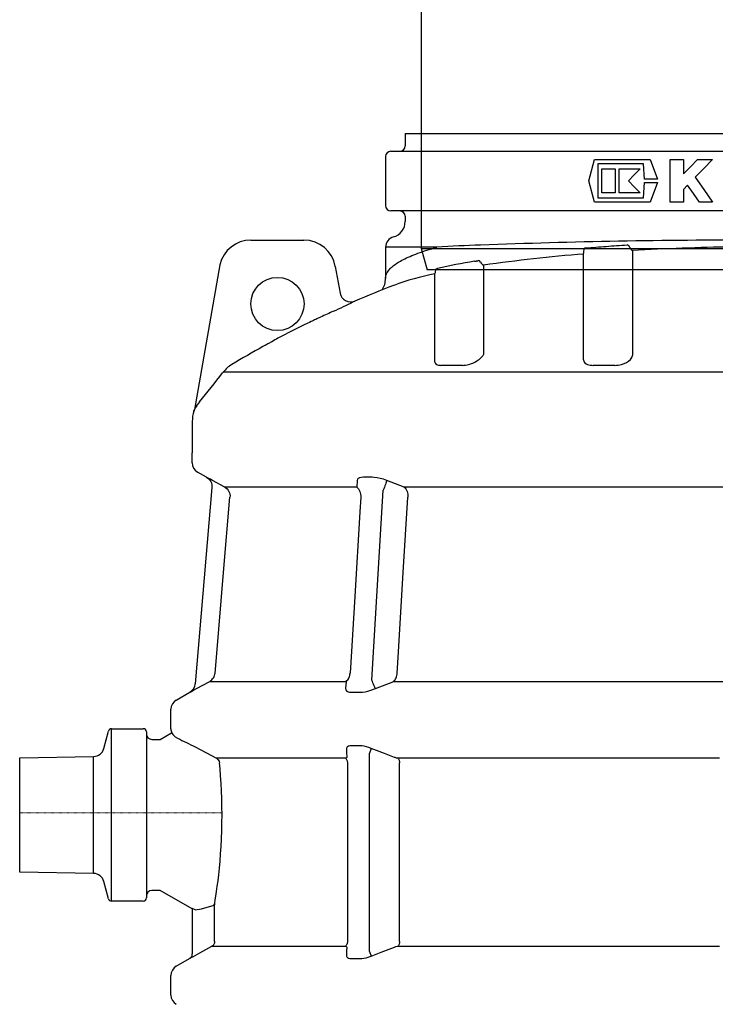
# Model space of a CAD drawing. Units: millimetres. Extents: x 5373 to 8241, y 1399 to 6531.
# Drawn here: x 6857 to 7510, y 3860 to 4785 of the extents above; entities that cross this region are included whole.
import ezdxf

# ---------------------------------------------------------------- set-up
doc = ezdxf.new("R2010")
doc.units = ezdxf.units.MM
doc.linetypes.add('STRICHPUNKT', pattern=[1, 0.5, -0.25, 0, -0.25])

# ---------------------------------------------------------------- blocks, each defined once
blk = doc.blocks.new('860121 - va')
at = {"color": 0, "linetype": 'ByBlock', "lineweight": -2}
for p, q in [((-437.5, 633), (-437.5, 607)), ((-434.5, 636), (434.5, 636)), ((437.5, 607), (437.5, 633)), ((-436.23, 614), (-436.42, 609.5)), ((-436.18, 615), (-436.23, 614)), ((-435.98, 617.32), (-436.18, 615)), ((-435.71, 618.69), (-435.98, 617.32)), ((-435.48, 619), (-435.71, 618.69)), ((-423.57, 619), (-435.48, 619)), ((-429.16, 609.87), (-428.78, 616.18)), ((-429.06, 618.94), (-429.01, 619)), ((-428.75, 616.52), (-428.63, 618.17)), ((-428.63, 618.17), (-428.55, 619)), ((-423.34, 618.96), (-423.57, 619)), ((-422.51, 618.1), (-423.34, 618.96)), ((-421.78, 616.21), (-422.51, 618.1)), ((-421.31, 614), (-421.78, 616.21)), ((-420.6, 609.5), (-421.31, 614)), ((-404.59, 614), (-405.58, 609.5)), ((-404.34, 615), (-404.59, 614)), ((-403.39, 617.32), (-404.34, 615)), ((-402.19, 618.69), (-403.39, 617.32)), ((-401.2, 619), (-402.19, 618.69)), ((-369, 619), (-401.2, 619)), ((-400.37, 609.03), (-398.87, 615.34)), ((-398.87, 615.33), (-398.8, 615.64)), ((-398.8, 615.64), (-398.41, 616.99)), ((-398.41, 616.99), (-398.03, 617.98)), ((-398.03, 617.98), (-397.65, 618.77)), ((-397.65, 618.77), (-397.65, 618.77)), ((-368.51, 618.96), (-369, 619)), ((-366.74, 618.1), (-368.51, 618.96)), ((-365.22, 616.21), (-366.74, 618.1)), ((-364.26, 614), (-365.22, 616.21)), ((-362.8, 609.5), (-364.26, 614)), ((-333.35, 614), (-335.03, 609.5)), ((-332.91, 615), (-333.35, 614)), ((-331.31, 617.32), (-332.91, 615)), ((-331.99, 608.36), (-329.53, 614.68)), ((-329.29, 618.69), (-331.31, 617.32)), ((-329.69, 614.44), (-329.54, 614.68)), ((-329.52, 614.67), (-329.38, 615.06)), ((-329.38, 615.06), (-328.76, 616.31)), ((-327.65, 619), (-329.29, 618.69)), ((-328.76, 616.31), (-328.07, 617.34)), ((-328.07, 617.34), (-327.68, 617.78)), ((-327.66, 617.8), (-327.5, 617.98)), ((-278.31, 619), (-327.65, 619)), ((-327.5, 617.98), (-326.72, 618.54)), ((-326.72, 618.54), (-325.93, 618.88)), ((-325.93, 618.88), (-325.37, 618.99)), ((-325.37, 618.99), (-325.23, 618.99)), ((-277.6, 618.96), (-278.31, 619)), ((-275.08, 618.1), (-277.6, 618.96)), ((-272.91, 616.21), (-275.08, 618.1)), ((-271.54, 614), (-272.91, 616.21)), ((-269.49, 609.5), (-271.54, 614)), ((-229.47, 614), (-231.69, 609.5)), ((-230.42, 608.37), (-227.46, 614.25)), ((-228.9, 615), (-229.47, 614)), ((-226.8, 617.32), (-228.9, 615)), ((-227.49, 614.21), (-227.47, 614.25)), ((-227.44, 614.24), (-227.17, 614.8)), ((-227.17, 614.8), (-226.3, 616.07)), ((-224.16, 618.69), (-226.8, 617.32)), ((-226.3, 616.07), (-225.28, 617.15)), ((-225.28, 617.15), (-225.04, 617.33)), ((-225.03, 617.35), (-224.84, 617.51)), ((-224.84, 617.51), (-223.72, 618.21)), ((-222.02, 619), (-224.16, 618.69)), ((-223.72, 618.21), (-222.37, 618.73)), ((-222.37, 618.73), (-221.1, 618.97)), ((-160.37, 619), (-222.02, 619)), ((-221.1, 618.97), (-220.5, 618.97)), ((-186.15, 608.12), (-186.84, 619)), ((-159.53, 618.96), (-160.37, 619)), ((-156.48, 618.1), (-159.53, 618.96)), ((-153.88, 616.21), (-156.48, 618.1)), ((-152.25, 614), (-153.88, 616.21)), ((-149.8, 609.5), (-152.25, 614)), ((-103.13, 614), (-105.67, 609.5)), ((-105.41, 609.1), (-102.62, 614.03)), ((-102.49, 615), (-103.13, 614)), ((-102.59, 614.02), (-102.17, 614.75)), ((-100.09, 617.32), (-102.49, 615)), ((-102.17, 614.75), (-101.07, 616.09)), ((-101.07, 616.09), (-99.82, 617.17)), ((-97.08, 618.69), (-100.09, 617.32)), ((-99.82, 617.16), (-99.62, 617.31)), ((-98.45, 618.01), (-96.8, 618.64)), ((-94.67, 619), (-97.08, 618.69)), ((-96.8, 618.64), (-96.74, 618.65)), ((-96.74, 618.65), (-94.18, 619)), ((-26.74, 619), (-94.67, 619)), ((-91.95, 617.19), (-91.97, 611.39)), ((-91.97, 611.39), (-91.82, 608.12)), ((-91.94, 619), (-91.95, 617.19)), ((-25.83, 618.96), (-26.74, 619)), ((-22.57, 618.1), (-25.83, 618.96)), ((-19.79, 616.21), (-22.57, 618.1)), ((-18.05, 614), (-19.79, 616.21)), ((-15.44, 609.5), (-18.05, 614)), ((33.3, 614), (30.69, 609.5)), ((33.96, 615), (33.3, 614)), ((36.41, 617.32), (33.96, 615)), ((39.49, 618.69), (36.41, 617.32)), ((41.96, 619), (39.49, 618.69)), ((109.51, 619), (41.96, 619)), ((103.06, 609.71), (103.1, 611.39)), ((103.1, 615.38), (103.09, 619)), ((103.1, 611.39), (103.1, 615.38)), ((108.9, 619), (110.56, 618.85)), ((108.99, 618.98), (109.71, 618.93)), ((110.39, 618.96), (109.51, 619)), ((113.55, 618.1), (110.39, 618.96)), ((110.56, 618.85), (112.25, 618.4)), ((112.25, 618.4), (114.59, 617.14)), ((116.23, 616.21), (113.55, 618.1)), ((114.27, 617.31), (114.48, 617.17)), ((114.49, 617.18), (114.59, 617.14)), ((114.49, 617.17), (114.54, 617.14)), ((114.54, 617.14), (115.83, 615.99)), ((115.83, 615.99), (116.91, 614.61)), ((117.91, 614), (116.23, 616.21)), ((116.91, 614.61), (117.23, 614.04)), ((117.25, 614.05), (118.43, 611.94)), ((120.42, 609.5), (117.91, 614)), ((118.43, 611.94), (120.08, 609.01)), ((166.47, 614), (164.05, 609.5)), ((167.09, 615), (166.47, 614)), ((169.36, 617.32), (167.09, 615)), ((172.2, 618.69), (169.36, 617.32)), ((174.48, 619), (172.2, 618.69)), ((235.05, 619), (174.48, 619)), ((195.95, 609.71), (196.07, 611.39)), ((196.07, 611.39), (196.14, 615.38)), ((196.14, 615.38), (196.21, 619)), ((233.39, 619), (234.84, 618.85)), ((233.43, 618.99), (234.4, 618.91)), ((234.4, 618.91), (235.66, 618.59)), ((234.84, 618.85), (236.36, 618.4)), ((235.81, 618.96), (235.05, 619)), ((235.66, 618.59), (236.95, 617.97)), ((238.55, 618.1), (235.81, 618.96)), ((236.95, 617.97), (237.76, 617.38)), ((237.77, 617.39), (237.79, 617.37)), ((237.77, 617.39), (238, 617.25)), ((237.79, 617.37), (238.74, 616.42)), ((240.88, 616.21), (238.55, 618.1)), ((238.74, 616.42), (239.66, 615.16)), ((239.66, 615.16), (240.11, 614.27)), ((240.14, 614.29), (241.17, 612.18)), ((240.14, 614.28), (240.19, 614.21)), ((242.33, 614), (240.88, 616.21)), ((241.17, 612.18), (243.08, 608.29)), ((244.5, 609.5), (242.33, 614)), ((283.35, 614), (281.35, 609.5)), ((283.86, 615), (283.35, 614)), ((285.72, 617.32), (283.86, 615)), ((288.06, 618.69), (285.72, 617.32)), ((289.92, 619), (288.06, 618.69)), ((337.57, 619), (289.92, 619)), ((335.07, 618.99), (335.33, 618.97)), ((335.33, 618.97), (335.89, 618.8)), ((335.89, 618.8), (336.6, 618.42)), ((336.6, 618.42), (337.22, 617.88)), ((337.22, 617.89), (337.24, 617.86)), ((337.22, 617.86), (337.77, 617.18)), ((338.14, 618.96), (337.57, 619)), ((337.77, 617.18), (338.41, 616.11)), ((340.21, 618.1), (338.14, 618.96)), ((338.41, 616.11), (338.97, 614.84)), ((338.97, 614.84), (339, 614.75)), ((339.01, 614.75), (339.8, 612.64)), ((339.01, 614.74), (339.01, 614.73)), ((339.01, 614.73), (339.22, 614.44)), ((339.8, 612.64), (341.57, 607.86)), ((341.95, 616.21), (340.21, 618.1)), ((343.03, 614), (341.95, 616.21)), ((344.65, 609.5), (343.03, 614)), ((372.49, 614), (371.11, 609.5)), ((372.84, 615), (372.49, 614)), ((374.12, 617.32), (372.84, 615)), ((375.71, 618.69), (374.12, 617.32)), ((376.98, 619), (375.71, 618.69)), ((407.05, 619), (376.98, 619)), ((403.09, 618.9), (403.21, 618.67)), ((403.21, 618.67), (403.55, 617.82)), ((403.55, 617.82), (403.92, 616.69)), ((403.92, 616.69), (404.23, 615.42)), ((404.23, 615.43), (404.69, 613.32)), ((404.69, 613.32), (405.89, 607.79)), ((407.38, 618.96), (407.05, 619)), ((408.56, 618.1), (407.38, 618.96)), ((409.54, 616.21), (408.56, 618.1)), ((410.15, 614), (409.54, 616.21)), ((411.06, 609.5), (410.15, 614)), ((425.17, 614), (424.55, 609.5)), ((425.33, 615), (425.17, 614)), ((425.9, 617.32), (425.33, 615)), ((426.59, 618.69), (425.9, 617.32)), ((427.14, 619), (426.59, 618.69)), ((436.68, 619), (427.14, 619)), ((427.82, 608.98), (427.56, 619)), ((436.74, 618.96), (436.68, 619)), ((436.92, 618.1), (436.74, 618.96)), ((437.05, 616.21), (436.92, 618.1)), ((437.13, 614), (437.05, 616.21)), ((437.23, 609.5), (437.13, 614)), ((-437.5, 607), (-436.71, 607)), ((-436.71, 607), (-436.6, 607.28)), ((-430.51, 607), (-436.71, 607)), ((-436.6, 607.28), (-436.5, 608.11)), ((-436.5, 608.11), (-436.42, 609.5)), ((-430.28, 607), (-430.51, 607)), ((-430.09, 607.02), (-430.28, 607)), ((-429.91, 607.07), (-430.09, 607.02)), ((-429.74, 607.16), (-429.91, 607.07)), ((-429.59, 607.28), (-429.74, 607.16)), ((-429.46, 607.43), (-429.59, 607.28)), ((-429.37, 607.6), (-429.46, 607.43)), ((-429.31, 607.78), (-429.37, 607.6)), ((-429.36, 607.64), (-428.76, 607.29)), ((-429.28, 607.97), (-429.31, 607.78)), ((-429.28, 607.94), (-429.16, 609.87)), ((-428.76, 607.29), (-320.37, 544.7)), ((-420.6, 609.5), (-420.3, 608.21)), ((-420.3, 608.21), (-419.9, 607.34)), ((-419.9, 607.34), (-419.38, 607)), ((-419.38, 607), (-407.19, 607)), ((-407.19, 607), (-406.58, 607.28)), ((-401.63, 607), (-407.19, 607)), ((-406.58, 607.28), (-406.03, 608.11)), ((-406.03, 608.11), (-405.58, 609.5)), ((-405.21, 607), (-303.23, 544.73)), ((-401.6, 607.11), (-401.63, 607)), ((-401.63, 607), (-401.47, 607.01)), ((-401.47, 607.01), (-401.3, 607.06)), ((-401.3, 607.06), (-401.15, 607.12)), ((-401.15, 607.12), (-401.01, 607.22)), ((-401.01, 607.22), (-400.89, 607.33)), ((-400.89, 607.33), (-400.79, 607.47)), ((-400.79, 607.47), (-400.71, 607.62)), ((-400.76, 607.78), (-400.66, 607.78)), ((-400.71, 607.62), (-400.66, 607.78)), ((-400.66, 607.78), (-400.37, 609.03)), ((-362.8, 609.5), (-362.2, 608.21)), ((-362.2, 608.21), (-361.39, 607.34)), ((-361.39, 607.34), (-360.35, 607)), ((-360.35, 607), (-337.82, 607)), ((-342.62, 607), (-256.22, 544.52)), ((-337.82, 607), (-336.75, 607.28)), ((-333.45, 607), (-337.82, 607)), ((-336.75, 607.28), (-335.8, 608.11)), ((-335.8, 608.11), (-335.03, 609.5)), ((-333.43, 607.03), (-333.23, 607.02)), ((-333.23, 607.02), (-332.66, 607.24)), ((-332.66, 607.24), (-332.26, 607.7)), ((-332.26, 607.7), (-332.18, 607.92)), ((-332.16, 607.9), (-331.99, 608.36)), ((-269.49, 609.5), (-268.64, 608.21)), ((-268.64, 608.21), (-267.5, 607.34)), ((-267.5, 607.34), (-266.05, 607)), ((-266.05, 607), (-235.37, 607)), ((-261.71, 607), (-260.86, 605.29)), ((-260.86, 605.29), (-258.75, 603.22)), ((-258.75, 603.22), (-256.2, 602.13)), ((-256.2, 602.13), (-254.83, 602)), ((-254.83, 602), (-255.06, 601.96)), ((-254.83, 602), (-241.68, 602)), ((-253.09, 601.99), (-253.31, 601.87)), ((-253.04, 602), (-253.09, 601.99)), ((-252.86, 602.02), (-252.07, 601.86)), ((-252.07, 601.86), (-251.37, 601.38)), ((-251.37, 601.38), (-250.84, 600.64)), ((-246.65, 607), (-185.78, 545.73)), ((-235.37, 607), (-233.96, 607.28)), ((-232.62, 607), (-235.37, 607)), ((-233.96, 607.28), (-232.71, 608.11)), ((-232.71, 608.11), (-231.69, 609.5)), ((-232.53, 607.04), (-232.12, 607.05)), ((-232.12, 607.05), (-231.33, 607.35)), ((-231.33, 607.35), (-230.73, 607.88)), ((-230.73, 607.88), (-230.44, 608.37)), ((-186.15, 608.12), (-185.16, 605.29)), ((-185.16, 605.29), (-183.65, 603.22)), ((-183.65, 603.22), (-181.8, 602.13)), ((-181.8, 602.13), (-180.8, 602)), ((-180.8, 602), (-181.12, 601.96)), ((-180.8, 602), (-124.3, 602)), ((-179.62, 602), (-179.69, 601.99)), ((-179.38, 602.02), (-178.82, 601.86)), ((-178.82, 601.86), (-178.32, 601.38)), ((-178.32, 601.38), (-177.94, 600.64)), ((-149.8, 609.5), (-148.79, 608.21)), ((-148.79, 608.21), (-147.43, 607.34)), ((-147.43, 607.34), (-145.7, 607)), ((-145.7, 607), (-109.89, 607)), ((-126.83, 607), (-97.19, 548.48)), ((-109.89, 607), (-108.27, 607.28)), ((-109.02, 607), (-109.89, 607)), ((-108.05, 607.11), (-109.02, 607)), ((-108.27, 607.28), (-106.83, 608.11)), ((-106.6, 607.78), (-108.05, 607.11)), ((-106.83, 608.11), (-105.67, 609.5)), ((-105.48, 609.01), (-106.6, 607.78)), ((-91.82, 608.12), (-91.33, 605.29)), ((-91.33, 605.29), (-90.56, 603.22)), ((-90.56, 603.22), (-89.61, 602.13)), ((-89.61, 602.13), (-89.08, 602)), ((-89.14, 602), (-89.45, 601.96)), ((-89.08, 602), (-89.14, 602)), ((-89.08, 602), (-0.07, 602)), ((-88.62, 602), (-88.7, 601.99)), ((-88.34, 602.02), (-88.06, 601.86)), ((-88.06, 601.86), (-87.81, 601.38)), ((-87.81, 601.38), (-87.62, 600.64)), ((-15.44, 609.5), (-14.37, 608.21)), ((-14.37, 608.21), (-12.92, 607.34)), ((-12.92, 607.34), (-11.09, 607)), ((-11.09, 607), (26.35, 607)), ((-0.16, 601.58), (-0.15, 601.95)), ((-0.16, 600.92), (-0.16, 601.58)), ((-0.15, 601.95), (-0.15, 602)), ((-0.07, 602), (0.04, 602.53)), ((0.04, 602.53), (0.1, 604.13)), ((0.1, 604.13), (0.11, 606.62)), ((0.11, 606.62), (0.11, 607)), ((11.3, 601.38), (11.27, 600.64)), ((11.32, 601.86), (11.3, 601.38)), ((11.35, 602.02), (11.32, 601.86)), ((11.38, 603.22), (11.36, 602.13)), ((11.36, 602.13), (11.36, 602)), ((11.36, 602), (99.88, 602)), ((11.44, 605.29), (11.38, 603.22)), ((11.48, 607), (11.44, 605.29)), ((26.35, 607), (28.02, 607.28)), ((28.02, 607.28), (29.5, 608.11)), ((29.5, 608.11), (30.69, 609.5)), ((98.31, 600.92), (98.55, 601.58)), ((98.55, 601.58), (98.84, 601.95)), ((98.84, 601.95), (99.06, 602.02)), ((99.33, 602), (99.42, 601.99)), ((99.88, 602), (101.01, 602.53)), ((99.88, 602), (99.93, 602)), ((101.01, 602.53), (101.98, 604.13)), ((101.98, 604.13), (102.69, 606.62)), ((102.69, 606.62), (103.06, 609.71)), ((107.67, 547.96), (140.96, 607)), ((120.11, 609.03), (120.02, 609.12)), ((121.16, 607.78), (120.1, 609.01)), ((120.42, 609.5), (121.46, 608.21)), ((122.52, 607.12), (121.16, 607.78)), ((121.46, 608.21), (122.85, 607.34)), ((123.51, 607), (122.52, 607.12)), ((122.85, 607.34), (124.6, 607)), ((124.6, 607), (123.51, 607)), ((124.6, 607), (160.01, 607)), ((138.14, 602), (190.05, 602)), ((160.01, 607), (161.56, 607.28)), ((161.56, 607.28), (162.94, 608.11)), ((162.94, 608.11), (164.05, 609.5)), ((187.17, 600.92), (187.61, 601.58)), ((187.61, 601.58), (188.17, 601.95)), ((188.17, 601.95), (188.56, 602.02)), ((188.8, 602), (188.86, 601.99)), ((190.05, 602), (192.09, 602.53)), ((190.05, 602), (190.36, 601.96)), ((192.09, 602.53), (193.88, 604.13)), ((193.88, 604.13), (195.21, 606.62)), ((194.05, 544.99), (258.69, 607)), ((195.21, 606.62), (195.95, 609.71)), ((243.1, 608.31), (243.38, 607.83)), ((243.38, 607.83), (243.95, 607.32)), ((245.15, 607), (244.43, 607.12)), ((244.5, 609.5), (245.39, 608.21)), ((248.1, 607), (245.15, 607)), ((245.39, 608.21), (246.59, 607.34)), ((246.59, 607.34), (248.1, 607)), ((248.1, 607), (278, 607)), ((253.48, 602), (261.62, 602)), ((257.7, 600.92), (258.31, 601.58)), ((258.31, 601.58), (259.07, 601.95)), ((259.07, 601.95), (259.61, 602.02)), ((259.78, 602), (259.82, 601.99)), ((259.82, 601.99), (260.03, 601.87)), ((261.62, 602), (264.37, 602.53)), ((261.62, 602), (261.84, 601.96)), ((261.84, 601.96), (262.05, 601.85)), ((263.11, 544.8), (351.37, 607)), ((264.37, 602.53), (266.79, 604.13)), ((266.79, 604.13), (268.63, 606.62)), ((268.63, 606.62), (268.75, 607)), ((278, 607), (279.29, 607.28)), ((279.29, 607.28), (280.43, 608.11)), ((280.43, 608.11), (281.35, 609.5)), ((306.65, 544.72), (409.8, 607)), ((428.76, 607.29), (320.37, 544.7)), ((341.57, 607.88), (341.58, 607.84)), ((341.58, 607.84), (341.88, 607.37)), ((341.88, 607.37), (342.39, 607.06)), ((342.39, 607.06), (342.78, 607.02)), ((347.31, 607), (342.79, 607)), ((344.65, 609.5), (345.31, 608.21)), ((345.31, 608.21), (346.19, 607.34)), ((346.19, 607.34), (347.31, 607)), ((347.31, 607), (368.79, 607)), ((368.79, 607), (369.69, 607.28)), ((369.69, 607.28), (370.48, 608.11)), ((370.48, 608.11), (371.11, 609.5)), ((405.95, 607.62), (405.9, 607.78)), ((406.02, 607.47), (405.95, 607.62)), ((406.13, 607.33), (406.02, 607.47)), ((406.25, 607.22), (406.13, 607.33)), ((406.39, 607.12), (406.25, 607.22)), ((406.54, 607.06), (406.39, 607.12)), ((406.7, 607.01), (406.54, 607.06)), ((406.87, 607), (406.7, 607.01)), ((412.53, 607), (406.87, 607)), ((411.06, 609.5), (411.42, 608.21)), ((411.42, 608.21), (411.91, 607.34)), ((411.91, 607.34), (412.53, 607)), ((412.53, 607), (423.47, 607)), ((423.47, 607), (423.89, 607.28)), ((423.89, 607.28), (424.26, 608.11)), ((424.26, 608.11), (424.55, 609.5)), ((428.01, 608.65), (427.82, 608.98)), ((428.19, 608.33), (428.01, 608.65)), ((428.36, 608.04), (428.19, 608.33)), ((428.5, 607.78), (428.36, 608.04)), ((428.62, 607.57), (428.5, 607.78)), ((428.7, 607.42), (428.62, 607.57)), ((428.75, 607.32), (428.7, 607.42)), ((428.76, 607.29), (428.75, 607.32)), ((429.49, 607.71), (428.76, 607.29)), ((429.35, 607.63), (429.37, 607.6)), ((429.37, 607.6), (429.46, 607.43)), ((429.46, 607.43), (429.59, 607.28)), ((429.59, 607.28), (429.74, 607.16)), ((429.74, 607.16), (429.91, 607.07)), ((429.91, 607.07), (430.09, 607.02)), ((430.09, 607.02), (430.28, 607)), ((430.84, 607), (430.28, 607)), ((437.36, 607), (430.84, 607)), ((437.23, 609.5), (437.26, 608.21)), ((437.26, 608.21), (437.31, 607.34)), ((437.31, 607.34), (437.36, 607)), ((437.36, 607), (437.5, 607)), ((-250.84, 600.64), (-250.53, 599.71)), ((-250.53, 599.71), (-250.47, 599.05)), ((-177.94, 600.64), (-177.72, 599.71)), ((-177.72, 599.71), (-177.68, 599.05)), ((-87.62, 600.64), (-87.52, 599.71)), ((-87.52, 599.71), (-87.5, 599.05)), ((-0.16, 600.04), (-0.16, 600.92)), ((-0.15, 599.05), (-0.16, 600.04)), ((11.26, 599.71), (11.25, 599.05)), ((11.27, 600.64), (11.26, 599.71)), ((98.11, 599.05), (98.16, 600.04)), ((98.16, 600.04), (98.31, 600.92)), ((186.78, 599.05), (186.88, 600.04)), ((186.88, 600.04), (187.17, 600.92)), ((257.15, 599.05), (257.3, 600.04)), ((257.15, 599.05), (257.41, 599.06)), ((257.3, 600.04), (257.7, 600.92)), ((-298.72, 575.27), (-298.69, 541.84)), ((-317.39, 553.37), (-317.3, 541.84)), ((-185.69, 541.84), (-185.78, 545.73)), ((107.67, 547.96), (107.52, 541.84)), ((315, 272), (317.54, 551.3)), ((-320.37, 544.7), (-319.85, 544.4)), ((-319.85, 544.4), (-318.42, 543.57)), ((-318.42, 543.57), (-317.9, 543.12)), ((-317.9, 543.12), (-317.53, 542.39)), ((-317.53, 542.39), (-317.45, 541.85)), ((-317.45, 541.85), (-317.45, 541.84)), ((-317.45, 541.84), (-315, 272)), ((-317.3, 541.84), (-317.3, 541.85)), ((-303.13, 544.7), (-303.23, 544.73)), ((-301.57, 541.84), (-301.59, 543.56)), ((-256.16, 541.84), (-256.22, 544.52)), ((-95.7, 545.53), (-95.71, 545.56)), ((194.65, 545.56), (194.56, 541.84)), ((262.6, 544.4), (262.55, 541.84)), ((262.84, 544.6), (263.12, 544.8)), ((303.7, 541.86), (302.26, 541.84)), ((302.26, 541.84), (302.26, 541.85)), ((302.26, 541.85), (302.26, 541.84)), ((304.84, 541.84), (303.7, 541.86)), ((304.87, 543.37), (304.84, 541.84)), ((304.84, 541.84), (304.84, 541.85)), ((304.84, 541.85), (304.84, 541.84)), ((305.07, 543.69), (305.04, 543.66)), ((305.07, 543.69), (305.08, 543.69)), ((305.08, 543.69), (305.73, 544.14)), ((305.73, 544.14), (306.6, 544.69)), ((306.6, 544.69), (306.72, 544.77)), ((317.53, 542.39), (317.45, 541.85)), ((317.45, 541.85), (317.45, 541.84)), ((317.45, 541.84), (317.45, 541.85)), ((317.9, 543.12), (317.53, 542.39)), ((318.42, 543.57), (317.9, 543.12)), ((319.85, 544.4), (318.42, 543.57)), ((318.42, 543.57), (318.54, 543.66)), ((320.37, 544.7), (319.85, 544.4)), ((320.37, 544.7), (320.36, 544.73)), ((-315, 272), (-315, 20)), ((315, 20), (315, 272)), ((-315, 20), (315, 20)), ((-315, 20), (-309.27, 0)), ((309.27, 0), (315, 20)), ((309.27, 0), (-309.27, 0))]:
    blk.add_line(p, q, dxfattribs=at)
at = {"color": 1, "linetype": 'STRICHPUNKT', "lineweight": 9, "ltscale": 0.8}
blk.add_line((0, 0), (0, 636), dxfattribs=at)
at = {"color": 0, "linetype": 'ByBlock', "lineweight": -2, "flags": 128}
for points in [[(-250.47, 599.05), (-250.5, 595.05), (-250.6, 579.06), (-250.84, 541.84)], [(-177.68, 599.05), (-177.73, 595.05), (-177.95, 579.06), (-178.44, 541.84)], [(-87.5, 599.05), (-87.57, 595.05), (-87.88, 579.06), (-88.58, 541.84)], [(1.12, 541.84), (1.03, 545.84), (0.67, 561.83), (-0.15, 599.05)], [(11.25, 599.05), (11.16, 595.05), (10.8, 579.06), (9.96, 541.84)], [(99.16, 541.84), (99.09, 545.84), (98.8, 561.83), (98.11, 599.05)], [(187.5, 541.84), (187.45, 545.84), (187.25, 561.83), (186.78, 599.05)], [(257.48, 541.84), (257.46, 545.84), (257.37, 561.83), (257.15, 599.05)], [(302.26, 541.84), (302.27, 545.84), (302.3, 561.83), (302.32, 572.43)], [(-97.03, 541.84), (-97.13, 545.84), (-97.19, 548.48)], [(-317.3, 541.84), (-317.4, 541.86), (-317.45, 541.84)], [(-303.13, 544.7), (-302.65, 544.4), (-301.45, 543.57)], [(-301.45, 543.57), (-301.64, 543.66), (-301.71, 543.71)], [(-298.69, 541.84), (-300.02, 541.86), (-301.57, 541.84)], [(-250.84, 541.84), (-253.28, 541.86), (-256.16, 541.84)], [(-178.44, 541.84), (-181.74, 541.86), (-185.69, 541.84)], [(-88.58, 541.84), (-92.41, 541.86), (-97.03, 541.84)], [(9.96, 541.84), (5.96, 541.86), (1.12, 541.84)], [(107.52, 541.84), (103.75, 541.86), (99.16, 541.84)], [(194.56, 541.84), (191.38, 541.86), (187.5, 541.84)], [(262.55, 541.84), (260.28, 541.86), (257.48, 541.84)], [(263.11, 544.8), (262.98, 544.73), (262.78, 544.7)]]:
    blk.add_lwpolyline(points, dxfattribs=at)
at = {"color": 0, "linetype": 'ByBlock', "lineweight": -2}
for centre, start, end in [((-434.5, 633), 90, 180), ((434.5, 633), 0, 90)]:
    blk.add_arc(centre, 3, start, end, dxfattribs=at)
blk = doc.blocks.new('93004_120B - va')
for p, q in [((-330, 1800), (-330, 1788.4)), ((-330, 1800), (0, 1800)), ((-348.5, 1778.4), (-348.5, 1732.4)), ((-343.5, 1783.4), (343.5, 1783.4)), ((-157.57, 1755.62), (-152.4, 1775.62)), ((-152.4, 1775.62), (-99.92, 1775.62)), ((-106.25, 1771.62), (-149.25, 1771.62)), ((-149.25, 1771.62), (-149.25, 1739.62)), ((-145.49, 1744.38), (-145.49, 1766.86)), ((-145.49, 1766.86), (-133.01, 1766.86)), ((-133.01, 1766.86), (-133.01, 1744.38)), ((-129.25, 1744.38), (-129.25, 1766.86)), ((-129.25, 1766.86), (-109.25, 1766.86)), ((-105.25, 1757.3), (-106.25, 1771.62)), ((-99.92, 1775.62), (-93.25, 1757.3)), ((-81.33, 1735.62), (-81.33, 1775.62)), ((-81.33, 1775.62), (-68.85, 1775.62)), ((-68.85, 1775.62), (-68.85, 1762.25)), ((-55.48, 1775.62), (-41.33, 1775.62)), ((-152.4, 1735.62), (-157.57, 1755.62)), ((-106.25, 1739.62), (-105.25, 1753.94)), ((-93.25, 1757.3), (-105.25, 1757.3)), ((-105.25, 1753.94), (-93.25, 1753.94)), ((-93.25, 1753.94), (-99.92, 1735.62)), ((-64.79, 1751.69), (-68.85, 1747.62)), ((-149.25, 1739.62), (-106.25, 1739.62)), ((-133.01, 1744.38), (-145.49, 1744.38)), ((-109.25, 1744.38), (-129.25, 1744.38)), ((-68.85, 1747.62), (-68.85, 1735.62)), ((-99.92, 1735.62), (-152.4, 1735.62)), ((-68.85, 1735.62), (-81.33, 1735.62)), ((-41.33, 1735.62), (-53.54, 1735.62)), ((343.5, 1727.4), (-343.5, 1727.4)), ((-330, 1722.4), (-330, 1717.4)), ((-474.92, 1700), (-425.08, 1700)), ((-348.5, 1693.26), (-348.5, 1664.01)), ((-300.37, 1693.26), (-348.5, 1693.26)), ((-162.49, 1587.52), (-162.49, 1686.9)), ((-504.05, 1676.79), (-528.01, 1540.91)), ((-395.65, 1675.3), (-391.21, 1650.14)), ((-302.06, 1585.33), (-302.06, 1668.33)), ((-276.32, 1582.32), (-296.79, 1582.32)), ((-133.04, 1582.32), (-153.51, 1582.32)), ((0, 1575.82), (-501.06, 1575.82)), ((-530, 1529.74), (-530, 1500)), ((-530, 1490.77), (-530, 1500)), ((-516.49, 1477.2), (-525, 1482.11)), ((-516.48, 1477.21), (-516.48, 1477.21)), ((-499.5, 1467.97), (-510.89, 1474.19)), ((-375.25, 1474.19), (-375.54, 1467.97)), ((-361.1, 1477.21), (-369.32, 1477.21)), ((-330.86, 1467.97), (-347.26, 1474.19)), ((-511.52, 1467.71), (-527.19, 1283.1)), ((-375.54, 1467.97), (-499.5, 1467.97)), ((-361.35, 1286.69), (-350.66, 1464.93)), ((-31.59, 1467.97), (-330.86, 1467.97)), ((-526.02, 1278.63), (-513.55, 1285.48)), ((-513.55, 1285.48), (-385.46, 1285.48)), ((-385.46, 1285.48), (-385.95, 1278.63)), ((-357.95, 1278.63), (-340.81, 1285.48)), ((-340.81, 1285.48), (-31.57, 1285.48)), ((-545, 1267.89), (-532.16, 1275.3)), ((-532.15, 1275.28), (-532.15, 1275.28)), ((-380.4, 1275.28), (-372.18, 1275.28)), ((-550, 1250), (-550, 1259.23)), ((-550, 1240.77), (-550, 1250)), ((-605.7, 1241), (-576, 1241)), ((-605.7, 1156.58), (-605.7, 1241)), ((-612.98, 1222.41), (-608.6, 1238.78)), ((-573, 1238), (-573, 1082)), ((-568, 1231), (-560, 1231)), ((-560, 1231), (-549.33, 1237.16)), ((-361.84, 1222.51), (-363.55, 1218.18)), ((-692, 1213.79), (-622.64, 1215)), ((-692, 1106.21), (-692, 1213.79)), ((-622.64, 1105), (-622.64, 1215)), ((-386.19, 1213.35), (-507.35, 1213.35)), ((-363.55, 1031.82), (-363.55, 1218.18)), ((-34.83, 1213.35), (-336.92, 1213.35)), ((-384.3, 1209.02), (-384.3, 1040.98)), ((-335.28, 1040.98), (-335.28, 1209.02)), ((-605.7, 1079), (-605.7, 1156.58)), ((-622.64, 1105), (-692, 1106.21)), ((-608.6, 1081.22), (-612.98, 1097.59)), ((-560, 1089), (-568, 1089)), ((-530, 1071.68), (-560, 1089)), ((-576, 1079), (-605.7, 1079)), ((-508.94, 1040.98), (-508.94, 1076.2)), ((-530, 1072.04), (-530, 1029.4)), ((-527.09, 1070.93), (-528.54, 1071.57)), ((-511.44, 1036.65), (-386.19, 1036.65)), ((-336.92, 1036.65), (-34.83, 1036.65)), ((-363.55, 1031.82), (-361.84, 1027.49)), ((-545, 1017.89), (-532.5, 1025.1)), ((-532.5, 1025.07), (-532.5, 1025.1)), ((-550, 1000), (-550, 1009.23)), ((-550, 990.77), (-550, 1000))]:
    blk.add_line(p, q)
at = {"color": 1, "linetype": 'STRICHPUNKT', "lineweight": 9, "ltscale": 0.8}
blk.add_line((-502.01, 1161.83), (-692, 1161.83), dxfattribs=at)
at = {"flags": 128}
for points in [[(-109.25, 1766.86), (-114.89, 1761.23), (-120.49, 1755.62)], [(-68.85, 1762.25), (-62.18, 1768.92), (-55.48, 1775.62)], [(-41.33, 1775.62), (-49.58, 1767.37), (-57.81, 1759.15)], [(-57.81, 1759.15), (-49.58, 1747.41), (-41.33, 1735.62)], [(-120.49, 1755.62), (-114.89, 1750.02), (-109.25, 1744.38)], [(-53.54, 1735.62), (-59.17, 1743.67), (-64.79, 1751.69)], [(-510.89, 1474.19), (-512.83, 1475.26), (-514.45, 1476.14), (-515.6, 1476.76), (-516.3, 1477.13), (-516.48, 1477.21)], [(-516.48, 1477.21), (-515.31, 1476.42), (-514.26, 1475.47), (-513.36, 1474.39), (-512.62, 1473.18), (-512.05, 1471.89), (-511.95, 1471.58)], [(-511.95, 1471.58), (-511.68, 1470.52), (-511.5, 1469.12), (-511.52, 1467.71)], [(-369.32, 1477.21), (-371.3, 1477.11), (-372.96, 1476.74), (-374.15, 1476.15), (-374.92, 1475.32), (-375.25, 1474.19)], [(-347.26, 1474.19), (-350.29, 1475.26), (-353.38, 1476.14), (-356.28, 1476.76), (-359.07, 1477.13), (-361.1, 1477.21)], [(-347.26, 1474.19), (-347.48, 1473.54), (-347.77, 1472.69), (-348.13, 1471.67), (-348.56, 1470.5), (-349.04, 1469.21), (-349.55, 1467.83), (-350.1, 1466.39), (-350.66, 1464.93)], [(-499.5, 1467.97), (-498.33, 1467.18), (-497.29, 1466.23), (-496.39, 1465.14), (-495.65, 1463.94), (-495.08, 1462.64), (-494.71, 1461.28), (-494.53, 1459.88), (-494.55, 1458.46)], [(-375.54, 1467.97), (-374.66, 1467.18), (-373.87, 1466.23), (-373.2, 1465.14), (-372.64, 1463.94), (-372.22, 1462.64), (-371.94, 1461.28), (-371.8, 1459.88), (-371.82, 1458.46)], [(-330.86, 1467.97), (-330.09, 1467.18), (-329.4, 1466.23), (-328.8, 1465.14), (-328.31, 1463.94), (-327.94, 1462.64), (-327.69, 1461.28), (-327.57, 1459.88), (-327.58, 1458.46)], [(-508.6, 1293.3), (-507.35, 1308.02), (-500.57, 1387.73), (-494.55, 1458.46)], [(-371.82, 1458.46), (-372.63, 1444.86), (-377.42, 1365.15), (-381.74, 1293.3)], [(-337.53, 1293.3), (-336.64, 1308.02), (-331.84, 1387.73), (-327.58, 1458.46)], [(-513.55, 1285.48), (-512.55, 1286.15), (-511.64, 1286.92), (-510.82, 1287.81), (-510.12, 1288.78), (-509.54, 1289.83), (-509.09, 1290.95), (-508.77, 1292.11), (-508.6, 1293.3)], [(-385.46, 1285.48), (-384.71, 1286.15), (-384.02, 1286.92), (-383.41, 1287.81), (-382.88, 1288.78), (-382.45, 1289.83), (-382.11, 1290.95), (-381.87, 1292.11), (-381.74, 1293.3)], [(-357.95, 1278.63), (-358.21, 1279.19), (-358.53, 1279.91), (-358.91, 1280.79), (-359.33, 1281.79), (-359.8, 1282.91), (-360.3, 1284.11), (-360.82, 1285.38), (-361.35, 1286.69)], [(-340.81, 1285.48), (-340.15, 1286.15), (-339.54, 1286.92), (-339, 1287.81), (-338.53, 1288.78), (-338.15, 1289.83), (-337.85, 1290.95), (-337.64, 1292.11), (-337.53, 1293.3)], [(-532.15, 1275.28), (-531.94, 1275.39), (-531.27, 1275.74), (-530.24, 1276.3), (-528.82, 1277.08), (-526.02, 1278.63)], [(-385.95, 1278.63), (-385.81, 1277.5), (-385.18, 1276.54), (-384.06, 1275.84), (-382.37, 1275.4), (-380.4, 1275.28)], [(-372.18, 1275.28), (-370.02, 1275.39), (-367.54, 1275.74), (-364.97, 1276.3), (-362.25, 1277.08), (-357.95, 1278.63)], [(-549.29, 1237.1), (-549.26, 1237.05), (-548.86, 1236.42), (-548.25, 1235.6), (-547.3, 1234.55), (-545.88, 1233.34), (-543.85, 1232.11)], [(-527.09, 1223.96), (-517.34, 1218.73), (-507.35, 1213.35)], [(-380.66, 1224.91), (-382.11, 1224.84), (-383.32, 1224.56), (-384.19, 1224.12), (-384.76, 1223.51), (-385.02, 1222.51)], [(-385.02, 1222.51), (-384.99, 1218.84), (-384.96, 1214.07)], [(-372.41, 1224.91), (-379.48, 1224.91), (-380.66, 1224.91)], [(-361.84, 1222.51), (-364.12, 1223.34), (-366.45, 1224.04), (-368.65, 1224.54), (-370.77, 1224.84), (-372.41, 1224.91)], [(-340.2, 1214.07), (-349.53, 1217.67), (-361.84, 1222.51)], [(-507.35, 1213.35), (-505.8, 1212.14), (-504.79, 1210.58), (-504.38, 1209.02)], [(-384.96, 1214.07), (-385.2, 1213.59), (-385.91, 1213.36), (-386.19, 1213.35)], [(-386.19, 1213.35), (-385.78, 1212.99), (-385.41, 1212.55), (-385.08, 1212.06), (-384.81, 1211.52), (-384.59, 1210.93), (-384.43, 1210.31), (-384.33, 1209.67), (-384.3, 1209.02)], [(-336.92, 1213.35), (-338.18, 1213.48), (-339.58, 1213.85), (-340.2, 1214.07)], [(-336.92, 1213.35), (-336.56, 1212.99), (-336.24, 1212.55), (-335.96, 1212.06), (-335.72, 1211.52), (-335.53, 1210.93), (-335.39, 1210.31), (-335.31, 1209.67), (-335.28, 1209.02)], [(-508.94, 1076.2), (-508.81, 1077.03), (-508.31, 1080.16), (-507.74, 1083.85), (-507.11, 1088.14), (-506.45, 1092.98), (-505.79, 1098.17), (-505.13, 1103.83), (-504.48, 1110.02), (-503.87, 1116.62), (-503.33, 1123.32), (-502.87, 1130.32), (-502.49, 1137.71), (-502.21, 1145.32), (-502.05, 1152.67), (-502, 1160.12), (-502.06, 1167.74), (-502.23, 1175.36), (-502.5, 1182.53), (-502.87, 1189.6), (-503.33, 1196.61), (-503.87, 1203.4), (-504.38, 1209.02)], [(-527.09, 1070.93), (-521.44, 1071.93), (-515.87, 1073.29), (-510.4, 1075.01)], [(-508.94, 1076.2), (-509.24, 1075.66), (-510.16, 1075.1), (-510.4, 1075.01)], [(-528.54, 1071.57), (-529.43, 1071.95), (-529.93, 1072.07), (-530, 1072.04)], [(-529.57, 1026.67), (-522.98, 1030.35), (-511.44, 1036.65)], [(-508.94, 1040.98), (-508.99, 1040.33), (-509.11, 1039.69), (-509.32, 1039.07), (-509.61, 1038.48), (-509.97, 1037.94), (-510.4, 1037.45), (-510.9, 1037.01), (-511.44, 1036.65)], [(-384.3, 1040.98), (-384.33, 1040.33), (-384.43, 1039.69), (-384.59, 1039.07), (-384.81, 1038.48), (-385.08, 1037.94), (-385.41, 1037.45), (-385.78, 1037.01), (-386.19, 1036.65)], [(-386.19, 1036.65), (-385.39, 1036.52), (-385, 1036.15), (-384.96, 1035.93)], [(-384.96, 1035.93), (-384.99, 1032.33), (-385.02, 1027.49)], [(-361.84, 1027.49), (-352.54, 1031.16), (-340.2, 1035.93)], [(-340.2, 1035.93), (-338.69, 1036.41), (-337.27, 1036.64), (-336.92, 1036.65)], [(-335.28, 1040.98), (-335.31, 1040.33), (-335.39, 1039.69), (-335.53, 1039.07), (-335.72, 1038.48), (-335.96, 1037.94), (-336.24, 1037.45), (-336.56, 1037.01), (-336.92, 1036.65)], [(-532.5, 1025.07), (-531.96, 1025.43), (-531.46, 1025.86), (-531.03, 1026.36), (-530.67, 1026.9), (-530.38, 1027.49), (-530.17, 1028.11), (-530.04, 1028.75), (-530, 1029.4)], [(-529.57, 1026.67), (-531.4, 1025.65), (-532.39, 1025.12), (-532.5, 1025.07)], [(-385.02, 1027.49), (-384.85, 1026.66), (-384.3, 1025.96), (-383.39, 1025.46), (-382.08, 1025.16), (-380.66, 1025.09)], [(-372.41, 1025.09), (-370.72, 1025.16), (-368.78, 1025.44), (-366.78, 1025.88), (-364.64, 1026.49), (-361.84, 1027.49)], [(-380.66, 1025.09), (-373.59, 1025.09), (-372.41, 1025.09)]]:
    blk.add_lwpolyline(points, dxfattribs=at)
blk.add_circle((-450, 1640), 25)
for centre, radius, start, end in [((-335, 1788.4), 5, 270, 0), ((-343.5, 1778.4), 5, 90, 180), ((-343.5, 1732.4), 5, 180, 270), ((-335, 1722.4), 5, 0, 90), ((-345, 1717.4), 15, 285.07006, 0), ((-338.5, 1693.26), 10, 105.07006, 180), ((-474.95, 1670.15), 29.85, 89.95107, 167.14412), ((-425.05, 1670.14), 29.86, 9.95397, 90.04603), ((-213.1, 371.68), 1324.46, 91.99414, 93.77803), ((-3.84, -5289.31), 6989.31, 89.968558, 92.093767), ((-121.6, 1693.4), 2.07, 12.64384, 88.28396), ((-112.41, 1696.48), 7.64, 200.13242, 236.11023), ((1.32, -301.92), 1995.55, 90.69613, 93.38962), ((-43.4, 194.9), 1496.74, 94.56377, 98.17959), ((-217.5, 1694.23), 55.49, 352.40321, 357.89498), ((-160.26, 1688.44), 4.16, 93.91331, 115.33829), ((-176.88, 1138.84), 548.38, 99.23938, 102.94096), ((-261.35, 1678.58), 2.1, 22.90481, 93.48302), ((-253.48, 1682.44), 6.67, 207.18603, 244.53568), ((-253.36, 1421.43), 251.66, 101.15702, 110.34244), ((-316.65, 1673.6), 15.51, 340.16903, 356.74377), ((-298.22, 1667.35), 6.12, 103.85518, 118.73724), ((0, 760), 960, 110.79759, 113.14876), ((-366.74, 1663.4), 18.19, 326.04099, 2.02122), ((-381.35, 1651.91), 10.01, 190.14566, 293.2807), ((-579.34, 2044.26), 449.53, 293.89913, 296.50376), ((-374.09, 1635.05), 8.34, 113.30084, 123.81885), ((0, 760), 959.37, 114.45934, 115.27), ((-194.37, 1140.11), 532.69, 115.55121, 118.61587), ((0, 760), 959.37, 118.8971, 120.905), ((-122.52, 1592.03), 5.8, 315.61214, 356.30768), ((-299.57, 1585.33), 2.49, 179.86798, 240.36194), ((-297.11, 1590.76), 8.44, 244.08949, 272.1996), ((-276.83, 1605.98), 23.67, 271.24501, 285.38323), ((-278.55, 1612.58), 30.49, 285.19988, 306.17554), ((-157.64, 1587.88), 4.87, 184.27867, 255.9423), ((-153.68, 1598.41), 16.09, 251.36984, 270.60871), ((-133.29, 1607.2), 24.88, 270.57398, 284.96293), ((-131.35, 1600.97), 18.36, 284.12844, 314.95149), ((-1568.93, 2401.75), 1350.01, 320.77843, 322.24923), ((-484.32, 1517.17), 49.59, 141.39795, 148.5922), ((-535.28, 1547.21), 9.6, 334.074, 351.00969), ((-500, 1529.74), 30, 161.13601, 180), ((-536.62, 1542.31), 8.72, 341.04607, 350.82123), ((-515.9, 1535.65), 13.03, 145.57558, 160.57571), ((-520, 1490.77), 10, 180, 240), ((-537.15, 1283.96), 10, 299.92336, 355.14777), ((-540, 1259.23), 10, 120, 180), ((-605.7, 1238), 3, 90, 165), ((-576, 1238), 3, 0, 90), ((-540, 1240.77), 10, 180, 201.59605), ((-568, 1236), 5, 180, 270), ((1020.99, 4427.93), 3558.36, 243.91116, 244.21125), ((-622.64, 1225), 10, 270, 345), ((-622.64, 1095), 10, 15, 90), ((-568, 1084), 5, 90, 180), ((-605.7, 1082), 3, 195, 270), ((-576, 1082), 3, 270, 0), ((-540, 1009.23), 10, 120, 180), ((-540, 990.77), 10, 180, 240)]:
    blk.add_arc(centre, radius, start, end)
for points, knots in [([(-348.36, 1664.04), (-348.38, 1664.63), (-348.44, 1666.34), (-347.3, 1669.17), (-344.99, 1672.5), (-341.57, 1675.72), (-337.17, 1678.83), (-331.89, 1681.81), (-325.6, 1684.76), (-318.24, 1687.66), (-309.91, 1690.52), (-303.55, 1692.35), (-300.37, 1693.26)], [0, 0, 0, 0, 0.0565464, 0.1652495, 0.2740408, 0.3827436, 0.4842298, 0.5857881, 0.6872739, 0.7914899, 0.8957847, 1, 1, 1, 1]), ([(-160.55, 1692.59), (-154.17, 1693.11), (-141.41, 1694.15), (-128.17, 1695.02), (-121.54, 1695.46)], [0, 0, 0, 0, 0.499079, 1, 1, 1, 1]), ([(-116.67, 1690.14), (-116.67, 1689.7), (-116.67, 1687.51), (-116.68, 1682.62), (-116.68, 1674.87), (-116.68, 1665.36), (-116.69, 1655.04), (-116.7, 1643.97), (-116.7, 1632.23), (-116.71, 1619.59), (-116.72, 1606.16), (-116.73, 1596.49), (-116.73, 1591.66)], [0, 0, 0, 0, 0.021641, 0.108214, 0.223815, 0.339448, 0.455048, 0.563984, 0.673002, 0.782047, 0.891065, 1, 1, 1, 1]), ([(-256.35, 1676.42), (-256.35, 1676.14), (-256.35, 1674.75), (-256.35, 1671.5), (-256.36, 1666.04), (-256.37, 1658.98), (-256.38, 1650.83), (-256.39, 1641.58), (-256.4, 1631.23), (-256.41, 1619.81), (-256.42, 1607.42), (-256.44, 1598.29), (-256.44, 1593.73)], [0, 0, 0, 0, 0.02087, 0.104355, 0.215843, 0.327364, 0.438852, 0.551013, 0.663277, 0.775575, 0.887839, 1, 1, 1, 1]), ([(-409.54, 1627.57), (-411.03, 1626.87), (-414.06, 1625.44), (-419.01, 1623.11), (-422.26, 1621.58), (-424.13, 1620.7)], [0, 0, 0, 0, 0.2933747, 0.5950512, 1, 1, 1, 1]), ([(-449.49, 1607.73), (-451.37, 1606.69), (-454.22, 1605.11), (-458.29, 1602.86), (-461.11, 1601.3), (-462.89, 1600.32), (-463.61, 1599.92)], [0, 0, 0, 0, 0.420476, 0.637962, 0.855322, 1, 1, 1, 1]), ([(-256.44, 1593.73), (-256.48, 1593.36), (-256.56, 1592.59), (-257.2, 1591.35), (-258.18, 1590.06), (-259.33, 1588.93), (-260.21, 1588.24), (-260.55, 1587.97)], [0, 0, 0, 0, 0.213317, 0.432687, 0.645899, 0.864479, 1, 1, 1, 1]), ([(-492.75, 1583.16), (-494.28, 1582.15), (-497.39, 1580.09), (-499.82, 1577.26), (-501.06, 1575.82)], [0, 0, 0, 0, 0.491362, 1, 1, 1, 1]), ([(-528.37, 1539.47), (-528.37, 1539.5), (-528.36, 1539.53), (-528.3, 1539.7), (-528.28, 1539.74)], [0, 0, 0, 0, 0.764932, 1, 1, 1, 1])]:
    blk.add_open_spline(points, degree=3, knots=knots)
for points in [[(-264.93, 1680.1), (-261.47, 1680.67)], [(-348.36, 1664.01), (-348.36, 1664.04)], [(-501.06, 1575.82), (-501.51, 1575.24)], [(-528.39, 1539.44), (-528.37, 1539.47)], [(-528.18, 1539.98), (-528.28, 1539.74)]]:
    blk.add_open_spline(points, degree=1)
blk.add_blockref('860121 - va', (0, 1672.21))

msp = doc.modelspace()

# ---------------------------------------------------------------- block references
msp.add_blockref('93004_120B - va', (7548.54, 2877.79))

doc.saveas('drawing.dxf')
